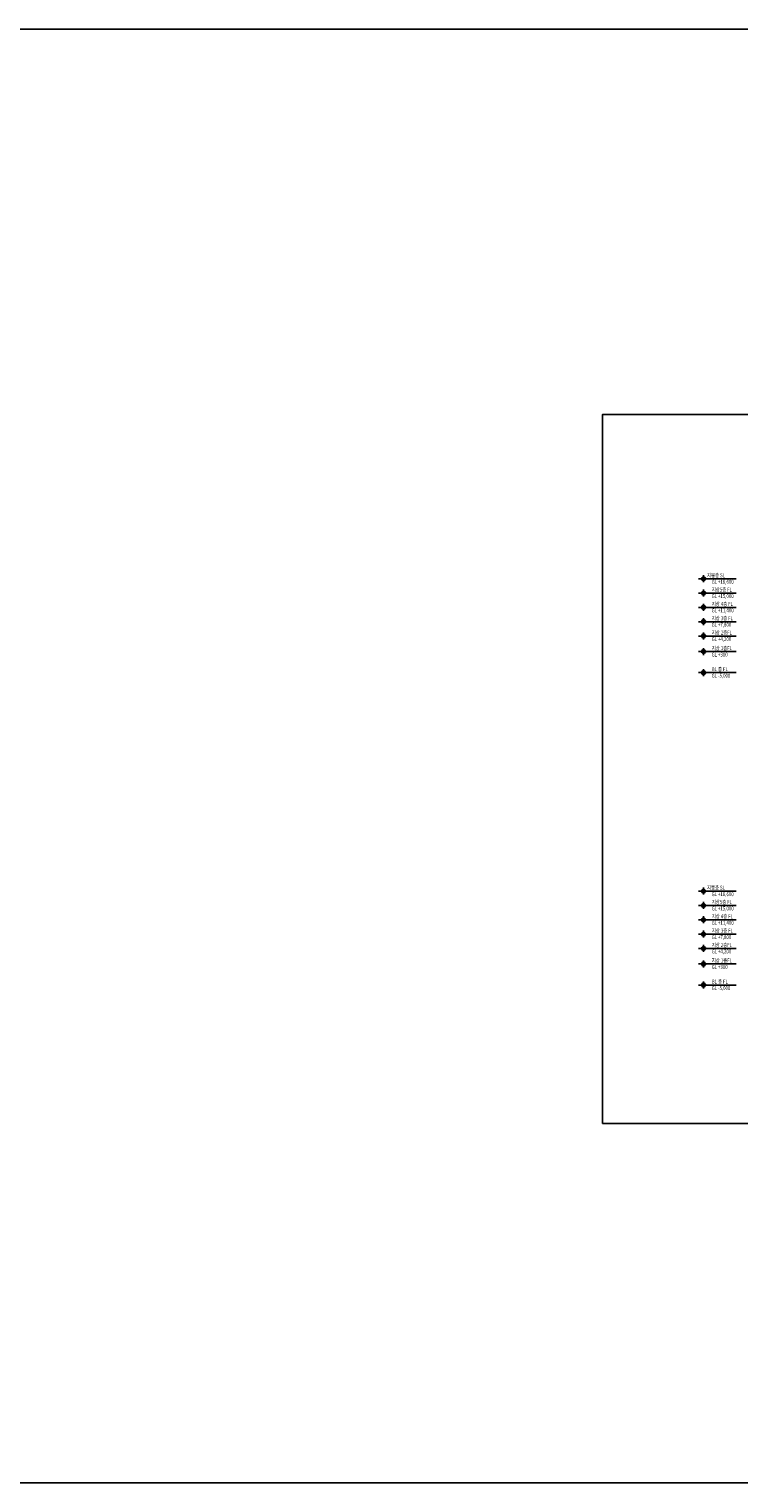
# Model space of a CAD drawing. Units: inches. Extents: x 5208126 to 6074296, y -945124 to -103975.
# Drawn here: x 5641211 to 5819447, y -469383 to -103975 of the extents above; entities that cross this region are included whole.
import ezdxf

# ---------------------------------------------------------------- set-up
doc = ezdxf.new("R2010")
doc.units = ezdxf.units.IN
doc.header["$LTSCALE"] = 150
doc.header["$MEASUREMENT"] = 0
doc.layers.get('DEFPOINTS').update_dxf_attribs({"color": 167, "linetype": 'CONTINUOUS'})
for name, color, linetype in [('3TXT', 3, 'CONTINUOUS'), ('COR', 4, 'CONTINUOUS'), ('yeol_tree 01', 252, 'CONTINUOUS')]:
    doc.layers.add(name, color=color, linetype=linetype)
doc.styles.add('HY울릉도L', font='txt')
doc.styles.get("Standard").update_dxf_attribs({"font": 'SYMBOL'})

msp = doc.modelspace()

# ---------------------------------------------------------------- linework, layer by layer
at = {"layer": 'COR'}
for p, q in [((5809322.6, -242131.6), (5818732.7, -242131.6)), ((5810572.6, -241256.6), (5810572.6, -243006.6)), ((5809322.6, -245731.6), (5818732.7, -245731.6)), ((5810572.6, -244856.6), (5810572.6, -246606.6)), ((5810572.6, -248456.6), (5810572.6, -250206.6)), ((5809322.6, -249331.6), (5818732.7, -249331.6)), ((5810572.6, -252056.6), (5810572.6, -253806.6)), ((5809322.6, -252931.6), (5818732.7, -252931.6)), ((5810572.6, -255656.6), (5810572.6, -257406.6)), ((5809322.6, -256531.6), (5818732.7, -256531.6)), ((5809322.6, -260431.6), (5818732.7, -260431.6)), ((5810572.6, -259556.6), (5810572.6, -261306.6)), ((5809322.6, -265731.6), (5818732.7, -265731.6)), ((5810572.6, -264856.6), (5810572.6, -266606.6)), ((5809322.6, -320646.5), (5818732.7, -320646.5)), ((5810572.6, -319771.5), (5810572.6, -321521.5)), ((5809322.6, -324246.5), (5818732.7, -324246.5)), ((5810572.6, -323371.5), (5810572.6, -325121.5)), ((5809322.6, -327846.5), (5818732.7, -327846.5)), ((5810572.6, -326971.5), (5810572.6, -328721.5)), ((5809322.6, -331446.5), (5818732.7, -331446.5)), ((5810572.6, -330571.5), (5810572.6, -332321.5)), ((5809322.6, -335046.5), (5818732.7, -335046.5)), ((5810572.6, -334171.5), (5810572.6, -335921.5)), ((5809322.6, -338946.5), (5818732.7, -338946.5)), ((5810572.6, -338071.5), (5810572.6, -339821.5)), ((5810572.6, -343371.5), (5810572.6, -345121.5)), ((5809322.6, -344246.5), (5818732.7, -344246.5))]:
    msp.add_line(p, q, dxfattribs=at)
for centre in [(5810572.6, -242131.6), (5810572.6, -245731.6), (5810572.6, -249331.6), (5810572.6, -252931.6), (5810572.6, -256531.6), (5810572.6, -260431.6), (5810572.6, -265731.6), (5810572.6, -320646.5), (5810572.6, -324246.5), (5810572.6, -327846.5), (5810572.6, -331446.5), (5810572.6, -335046.5), (5810572.6, -338946.5), (5810572.6, -344246.5)]:
    msp.add_circle(centre, 500, dxfattribs=at)
at = {"layer": 'DEFPOINTS'}
msp.add_lwpolyline([(5785172.9, -379058.8), (6037472.9, -379058.8), (6037472.9, -200858.8), (5785172.9, -200858.8)], close=True, dxfattribs=at)
at = {"layer": 'yeol_tree 01', "color": 2, "linetype": 'ByBlock', "ltscale": 2}
msp.add_lwpolyline([(5208126.2, -103974.8), (6074296, -103974.8), (6074296, -469383.2), (5208126.2, -469383.2)], close=True, dxfattribs=at)

# ---------------------------------------------------------------- texts
at = {"layer": '3TXT', "style": 'HY울릉도L', "width": 0.8}
for p in [(5811447.6, -241756.6), (5811447.6, -320271.5)]:
    msp.add_text('지붕층 SL', height=1000, dxfattribs=at).set_placement(p)
at = {"layer": '3TXT', "width": 0.8}
for s, p in [('GL +18,600', (5812607.8, -243389.7)), ('지상5층 FL', (5812641.2, -245356.6)), ('GL +15,000', (5812607.8, -246989.7)), ('지상 4층 FL', (5812641.2, -248956.6)), ('GL +11,400', (5812607.8, -250589.7)), ('지상 3층 FL', (5812641.2, -252556.6)), ('GL +7,800', (5812607.8, -254189.7)), ('지상 2층FL', (5812641.2, -256156.6)), ('GL +4,200', (5812607.8, -257789.7)), ('지상 1층FL', (5812641.2, -260056.6)), ('GL +300', (5812607.8, -261689.7)), ('GL -5,000', (5812607.8, -266989.7)), ('B1 층 FL', (5812641.2, -265356.6)), ('GL +18,600', (5812607.8, -321904.6)), ('GL +15,000', (5812607.8, -325504.6)), ('지상5층 FL', (5812641.2, -323871.5)), ('GL +11,400', (5812607.8, -329104.6)), ('지상 4층 FL', (5812641.2, -327471.5)), ('GL +7,800', (5812607.8, -332704.6)), ('지상 3층 FL', (5812641.2, -331071.5)), ('GL +4,200', (5812607.8, -336304.6)), ('지상 2층FL', (5812641.2, -334671.5)), ('GL +300', (5812607.8, -340204.6)), ('지상 1층FL', (5812641.2, -338571.5)), ('B1 층 FL', (5812641.2, -343871.5)), ('GL -5,000', (5812607.8, -345504.6))]:
    msp.add_text(s, height=1000, dxfattribs=at).set_placement(p)

doc.saveas('drawing.dxf')
